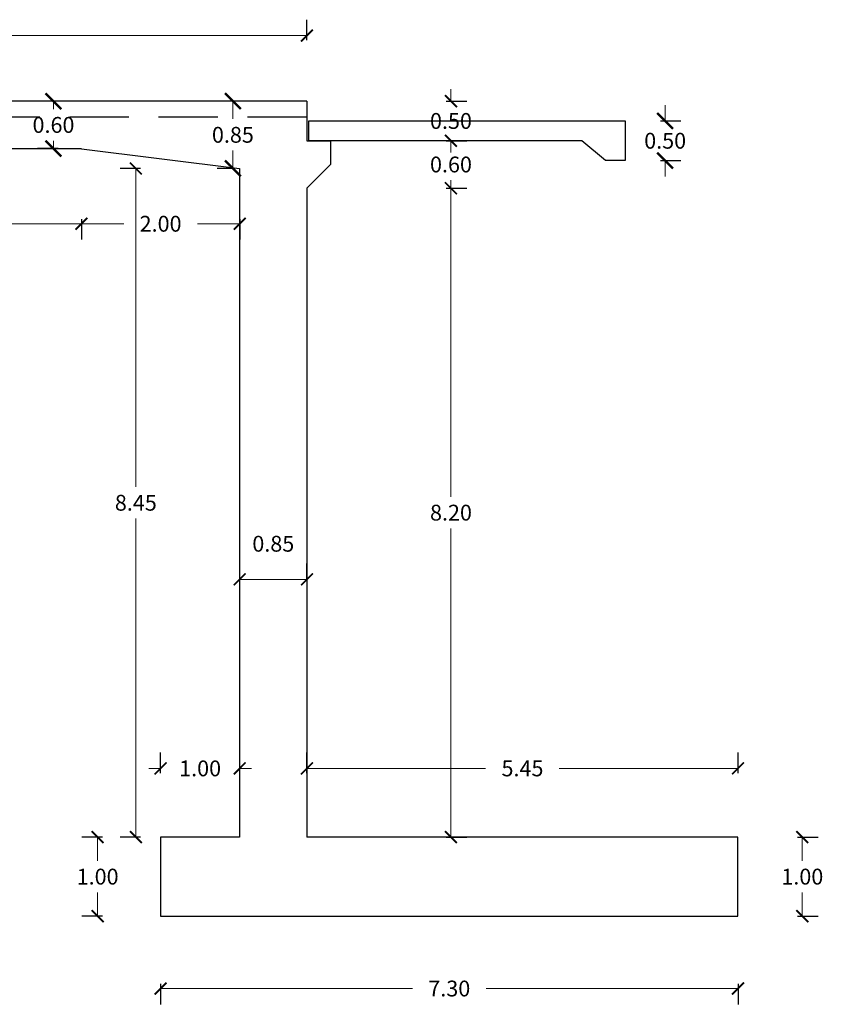
# Model space of a CAD drawing. Units: metres. Extents: x 0 to 550447, y 0 to 17339647.
# Drawn here: x 545291 to 545301, y 17338397 to 17338410 of the extents above; entities that cross this region are included whole.
import ezdxf

# ---------------------------------------------------------------- set-up
doc = ezdxf.new("R2010")
doc.units = ezdxf.units.M
doc.linetypes.add('DASHED2', pattern=[0.375, 0.25, -0.125])
for name, color, linetype in [('1-Losa (Superestructura)', 30, 'Continuous'), ('LINEA 4', 4, 'Continuous'), ('PORTICO', 7, 'Continuous')]:
    doc.layers.add(name, color=color, linetype=linetype)
doc.styles.add('simplex', font='romans.shx', dxfattribs={"width": 1.2})
doc.dimstyles.new('1 EN 100', dxfattribs={"dimscale": 0, "dimtxt": 0.25, "dimasz": 0.2, "dimexe": 0.2, "dimexo": 0.2, "dimgap": 0.1, "dimtad": 0, "dimtih": 1, "dimtoh": 1, "dimzin": 0, "dimdsep": 46, "dimtxsty": 'simplex', "dimcen": 0, "dimclrd": 40, "dimclre": 40, "dimclrt": 7, "dimadec": 0, "dimazin": 0, "dimtfac": 1, "dimtofl": 0, "dimtmove": 2, "dimatfit": 3, "dimfxl": 0.06, "dimfxlon": 1, "dimtolj": 1, "dimtzin": 0, "dimlwd": 0, "dimarcsym": 0})

# ---------------------------------------------------------------- blocks, each defined once
blk = doc.blocks.new('_ArchTick')
at = {"color": 0, "linetype": 'ByBlock', "const_width": 0.15}
blk.add_lwpolyline([(-0.5, -0.5), (0.5, 0.5)], dxfattribs=at)
blk = doc.blocks.new('*D169')
at = {"color": 40, "lineweight": -2, "transparency": 16777216}
for p, q in [((545284.048, 17338407.094), (545284.048, 17338406.834)), ((545291.948, 17338407.094), (545291.948, 17338406.834))]:
    blk.add_line(p, q, dxfattribs=at)
at = {"color": 40, "lineweight": 0, "transparency": 16777216}
for p, q in [((545284.048, 17338407.034), (545287.532, 17338407.034)), ((545291.948, 17338407.034), (545288.464, 17338407.034))]:
    blk.add_line(p, q, dxfattribs=at)
at = {"layer": 'Defpoints', "color": 0, "transparency": 16777216}
for p in [(545284.048, 17338407.983), (545291.948, 17338407.983), (545291.948, 17338407.034)]:
    blk.add_point(p, dxfattribs=at)
at = {"color": 40, "lineweight": 0, "transparency": 16777216, "xscale": 0.15, "yscale": 0.15, "zscale": 0.15, "rotation": 180}
blk.add_blockref('_ArchTick', (545284.048, 17338407.034), dxfattribs=at)
at = {"color": 40, "lineweight": 0, "transparency": 16777216, "xscale": 0.15, "yscale": 0.15, "zscale": 0.15}
blk.add_blockref('_ArchTick', (545291.948, 17338407.034), dxfattribs=at)
at = {"color": 7, "transparency": 16777216, "insert": (545287.998, 17338407.034), "char_height": 0.2, "attachment_point": 5, "style": 'simplex'}
blk.add_mtext('\\A1;7.90', dxfattribs=at)
blk = doc.blocks.new('*D171')
at = {"color": 40, "lineweight": -2, "transparency": 16777216}
for p, q in [((545291.948, 17338407.094), (545291.948, 17338406.834)), ((545293.948, 17338407.094), (545293.948, 17338406.834))]:
    blk.add_line(p, q, dxfattribs=at)
at = {"color": 40, "lineweight": 0, "transparency": 16777216}
for p, q in [((545291.948, 17338407.034), (545292.482, 17338407.034)), ((545293.948, 17338407.034), (545293.414, 17338407.034))]:
    blk.add_line(p, q, dxfattribs=at)
at = {"layer": 'Defpoints', "color": 0, "transparency": 16777216}
for p in [(545291.948, 17338407.983), (545293.948, 17338407.55), (545291.948, 17338407.034)]:
    blk.add_point(p, dxfattribs=at)
at = {"color": 40, "lineweight": 0, "transparency": 16777216, "xscale": 0.15, "yscale": 0.15, "zscale": 0.15, "rotation": 180}
blk.add_blockref('_ArchTick', (545291.948, 17338407.034), dxfattribs=at)
at = {"color": 40, "lineweight": 0, "transparency": 16777216, "xscale": 0.15, "yscale": 0.15, "zscale": 0.15}
blk.add_blockref('_ArchTick', (545293.948, 17338407.034), dxfattribs=at)
at = {"color": 7, "transparency": 16777216, "insert": (545292.948, 17338407.034), "char_height": 0.2, "attachment_point": 5, "style": 'simplex'}
blk.add_mtext('\\A1;2.00', dxfattribs=at)
blk = doc.blocks.new('PORTICO')
at = {"color": 252, "linetype": 'DASHED2', "ltscale": 3, "true_color": 0x939598}
blk.add_line((3379.176, 1669.732), (3365.576, 1669.732), dxfattribs=at)
at = {"layer": 'PORTICO', "color": 4}
for p, q in [((3379.176, 1669.932), (3365.576, 1669.932)), ((3365.576, 1669.932), (3365.576, 1669.432)), ((3379.176, 1669.932), (3379.176, 1669.432)), ((3365.576, 1669.432), (3365.276, 1669.432)), ((3365.276, 1669.432), (3365.276, 1669.132)), ((3379.176, 1669.432), (3379.476, 1669.432)), ((3379.476, 1669.432), (3379.476, 1669.132)), ((3368.426, 1669.332), (3366.426, 1669.082)), ((3368.426, 1669.332), (3372.376, 1669.332)), ((3376.326, 1669.332), (3372.376, 1669.332)), ((3376.326, 1669.332), (3378.326, 1669.082)), ((3365.576, 1668.832), (3365.276, 1669.132)), ((3366.426, 1669.082), (3366.426, 1660.632)), ((3378.326, 1669.082), (3378.326, 1660.632)), ((3379.176, 1668.832), (3379.476, 1669.132)), ((3365.576, 1668.832), (3365.576, 1660.632)), ((3379.176, 1668.832), (3379.176, 1660.632)), ((3360.126, 1659.632), (3360.126, 1660.632)), ((3360.126, 1660.632), (3365.576, 1660.632)), ((3366.426, 1660.632), (3367.426, 1660.632)), ((3367.426, 1660.632), (3367.426, 1659.632)), ((3378.326, 1660.632), (3377.326, 1660.632)), ((3377.326, 1660.632), (3377.326, 1659.632)), ((3384.626, 1660.632), (3379.176, 1660.632)), ((3384.626, 1659.632), (3384.626, 1660.632)), ((3367.426, 1659.632), (3360.126, 1659.632)), ((3377.326, 1659.632), (3384.626, 1659.632))]:
    blk.add_line(p, q, dxfattribs=at)
blk = doc.blocks.new('*D336')
at = {"color": 40, "lineweight": -2, "transparency": 16777216}
for p, q in [((545292.948, 17338400.091), (545292.948, 17338400.351)), ((545293.948, 17338400.091), (545293.948, 17338400.351))]:
    blk.add_line(p, q, dxfattribs=at)
at = {"color": 40, "lineweight": 0, "transparency": 16777216}
for p, q in [((545292.948, 17338400.151), (545292.798, 17338400.151)), ((545293.948, 17338400.151), (545294.098, 17338400.151))]:
    blk.add_line(p, q, dxfattribs=at)
at = {"layer": 'Defpoints', "color": 0, "transparency": 16777216}
for p in [(545292.948, 17338400.151), (545292.948, 17338399.283), (545293.948, 17338399.283)]:
    blk.add_point(p, dxfattribs=at)
at = {"color": 40, "lineweight": 0, "transparency": 16777216, "xscale": 0.15, "yscale": 0.15, "zscale": 0.15}
blk.add_blockref('_ArchTick', (545292.948, 17338400.151), dxfattribs=at)
at = {"color": 40, "lineweight": 0, "transparency": 16777216, "xscale": 0.15, "yscale": 0.15, "zscale": 0.15, "rotation": 180}
blk.add_blockref('_ArchTick', (545293.948, 17338400.151), dxfattribs=at)
at = {"color": 7, "transparency": 16777216, "insert": (545293.448, 17338400.151), "char_height": 0.2, "attachment_point": 5, "style": 'simplex'}
blk.add_mtext('\\A1;1.00', dxfattribs=at)
blk = doc.blocks.new('*D337')
at = {"color": 40, "lineweight": -2, "transparency": 16777216}
for p, q in [((545292.212, 17338399.283), (545291.952, 17338399.283)), ((545292.212, 17338398.283), (545291.952, 17338398.283))]:
    blk.add_line(p, q, dxfattribs=at)
at = {"color": 40, "lineweight": 0, "transparency": 16777216}
for p, q in [((545292.152, 17338399.283), (545292.152, 17338398.983)), ((545292.152, 17338398.283), (545292.152, 17338398.583))]:
    blk.add_line(p, q, dxfattribs=at)
at = {"layer": 'Defpoints', "color": 0, "transparency": 16777216}
for p in [(545292.948, 17338399.283), (545292.152, 17338398.283), (545292.948, 17338398.283)]:
    blk.add_point(p, dxfattribs=at)
at = {"color": 40, "lineweight": 0, "transparency": 16777216, "xscale": 0.15, "yscale": 0.15, "zscale": 0.15}
for p, rotation in [((545292.152, 17338399.283), 90), ((545292.152, 17338398.283), 270)]:
    blk.add_blockref('_ArchTick', p, dxfattribs=dict(at, rotation=rotation))
at = {"color": 7, "transparency": 16777216, "insert": (545292.152, 17338398.783), "char_height": 0.2, "attachment_point": 5, "style": 'simplex'}
blk.add_mtext('\\A1;1.00', dxfattribs=at)
blk = doc.blocks.new('*D338')
at = {"color": 40, "lineweight": -2, "transparency": 16777216}
for p, q in [((545292.948, 17338397.429), (545292.948, 17338397.169)), ((545300.248, 17338397.429), (545300.248, 17338397.169))]:
    blk.add_line(p, q, dxfattribs=at)
at = {"color": 40, "lineweight": 0, "transparency": 16777216}
for p, q in [((545292.948, 17338397.369), (545296.132, 17338397.369)), ((545300.248, 17338397.369), (545297.064, 17338397.369))]:
    blk.add_line(p, q, dxfattribs=at)
at = {"layer": 'Defpoints', "color": 0, "transparency": 16777216}
for p in [(545292.948, 17338398.283), (545300.248, 17338398.283), (545300.248, 17338397.369)]:
    blk.add_point(p, dxfattribs=at)
at = {"color": 40, "lineweight": 0, "transparency": 16777216, "xscale": 0.15, "yscale": 0.15, "zscale": 0.15, "rotation": 180}
blk.add_blockref('_ArchTick', (545292.948, 17338397.369), dxfattribs=at)
at = {"color": 40, "lineweight": 0, "transparency": 16777216, "xscale": 0.15, "yscale": 0.15, "zscale": 0.15}
blk.add_blockref('_ArchTick', (545300.248, 17338397.369), dxfattribs=at)
at = {"color": 7, "transparency": 16777216, "insert": (545296.598, 17338397.369), "char_height": 0.2, "attachment_point": 5, "style": 'simplex'}
blk.add_mtext('\\A1;7.30', dxfattribs=at)
blk = doc.blocks.new('*D339')
at = {"color": 40, "lineweight": -2, "transparency": 16777216}
for p, q in [((545301.001, 17338399.283), (545301.261, 17338399.283)), ((545301.001, 17338398.283), (545301.261, 17338398.283))]:
    blk.add_line(p, q, dxfattribs=at)
at = {"color": 40, "lineweight": 0, "transparency": 16777216}
for p, q in [((545301.061, 17338399.283), (545301.061, 17338398.983)), ((545301.061, 17338398.283), (545301.061, 17338398.583))]:
    blk.add_line(p, q, dxfattribs=at)
at = {"layer": 'Defpoints', "color": 0, "transparency": 16777216}
for p in [(545300.248, 17338399.283), (545301.061, 17338399.283), (545300.248, 17338398.283)]:
    blk.add_point(p, dxfattribs=at)
at = {"color": 40, "lineweight": 0, "transparency": 16777216, "xscale": 0.15, "yscale": 0.15, "zscale": 0.15}
for p, rotation in [((545301.061, 17338399.283), 90), ((545301.061, 17338398.283), 270)]:
    blk.add_blockref('_ArchTick', p, dxfattribs=dict(at, rotation=rotation))
at = {"color": 7, "transparency": 16777216, "insert": (545301.061, 17338398.783), "char_height": 0.2, "attachment_point": 5, "style": 'simplex'}
blk.add_mtext('\\A1;1.00', dxfattribs=at)
blk = doc.blocks.new('*D340')
at = {"color": 40, "lineweight": -2, "transparency": 16777216}
for p, q in [((545294.798, 17338400.091), (545294.798, 17338400.351)), ((545300.248, 17338400.091), (545300.248, 17338400.351))]:
    blk.add_line(p, q, dxfattribs=at)
at = {"color": 40, "lineweight": 0, "transparency": 16777216}
for p, q in [((545294.798, 17338400.151), (545297.057, 17338400.151)), ((545300.248, 17338400.151), (545297.989, 17338400.151))]:
    blk.add_line(p, q, dxfattribs=at)
at = {"layer": 'Defpoints', "color": 0, "transparency": 16777216}
for p in [(545294.798, 17338400.151), (545294.798, 17338399.283), (545300.248, 17338399.283)]:
    blk.add_point(p, dxfattribs=at)
at = {"color": 40, "lineweight": 0, "transparency": 16777216, "xscale": 0.15, "yscale": 0.15, "zscale": 0.15, "rotation": 180}
blk.add_blockref('_ArchTick', (545294.798, 17338400.151), dxfattribs=at)
at = {"color": 40, "lineweight": 0, "transparency": 16777216, "xscale": 0.15, "yscale": 0.15, "zscale": 0.15}
blk.add_blockref('_ArchTick', (545300.248, 17338400.151), dxfattribs=at)
at = {"color": 7, "transparency": 16777216, "insert": (545297.523, 17338400.151), "char_height": 0.2, "attachment_point": 5, "style": 'simplex'}
blk.add_mtext('\\A1;5.45', dxfattribs=at)
blk = doc.blocks.new('*D341')
at = {"color": 40, "lineweight": -2, "transparency": 16777216}
for p, q in [((545293.948, 17338402.54), (545293.948, 17338402.74)), ((545294.798, 17338402.54), (545294.798, 17338402.74))]:
    blk.add_line(p, q, dxfattribs=at)
at = {"color": 40, "lineweight": 0, "transparency": 16777216}
blk.add_line((545294.798, 17338402.54), (545293.948, 17338402.54), dxfattribs=at)
at = {"layer": 'Defpoints', "color": 0, "transparency": 16777216}
for p in [(545293.948, 17338402.54), (545293.948, 17338402.413), (545294.798, 17338402.413)]:
    blk.add_point(p, dxfattribs=at)
at = {"color": 40, "lineweight": 0, "transparency": 16777216, "xscale": 0.15, "yscale": 0.15, "zscale": 0.15, "rotation": 180}
blk.add_blockref('_ArchTick', (545293.948, 17338402.54), dxfattribs=at)
at = {"color": 40, "lineweight": 0, "transparency": 16777216, "xscale": 0.15, "yscale": 0.15, "zscale": 0.15}
blk.add_blockref('_ArchTick', (545294.798, 17338402.54), dxfattribs=at)
at = {"color": 7, "transparency": 16777216, "insert": (545294.373, 17338402.99), "char_height": 0.2, "attachment_point": 5, "style": 'simplex'}
blk.add_mtext('\\A1;0.85', dxfattribs=at)
blk = doc.blocks.new('*D342')
at = {"color": 40, "lineweight": -2, "transparency": 16777216}
for p, q in [((545296.559, 17338407.483), (545296.819, 17338407.483)), ((545296.559, 17338399.283), (545296.819, 17338399.283))]:
    blk.add_line(p, q, dxfattribs=at)
at = {"color": 40, "lineweight": 0, "transparency": 16777216}
for p, q in [((545296.619, 17338407.483), (545296.619, 17338403.583)), ((545296.619, 17338399.283), (545296.619, 17338403.183))]:
    blk.add_line(p, q, dxfattribs=at)
at = {"layer": 'Defpoints', "color": 0, "transparency": 16777216}
for p in [(545294.798, 17338407.483), (545296.619, 17338407.483), (545294.798, 17338399.283)]:
    blk.add_point(p, dxfattribs=at)
at = {"color": 40, "lineweight": 0, "transparency": 16777216, "xscale": 0.15, "yscale": 0.15, "zscale": 0.15}
for p, rotation in [((545296.619, 17338407.483), 90), ((545296.619, 17338399.283), 270)]:
    blk.add_blockref('_ArchTick', p, dxfattribs=dict(at, rotation=rotation))
at = {"color": 7, "transparency": 16777216, "insert": (545296.619, 17338403.383), "char_height": 0.2, "attachment_point": 5, "style": 'simplex'}
blk.add_mtext('\\A1;8.20', dxfattribs=at)
blk = doc.blocks.new('*D343')
at = {"color": 40, "lineweight": -2, "transparency": 16777216}
for p, q in [((545296.559, 17338408.083), (545296.819, 17338408.083)), ((545296.559, 17338407.483), (545296.819, 17338407.483))]:
    blk.add_line(p, q, dxfattribs=at)
at = {"color": 40, "lineweight": 0, "transparency": 16777216}
for p, q in [((545296.619, 17338408.083), (545296.619, 17338407.983)), ((545296.619, 17338407.483), (545296.619, 17338407.583))]:
    blk.add_line(p, q, dxfattribs=at)
at = {"layer": 'Defpoints', "color": 0, "transparency": 16777216}
for p in [(545294.823, 17338408.083), (545296.619, 17338408.083), (545294.798, 17338407.483)]:
    blk.add_point(p, dxfattribs=at)
at = {"color": 40, "lineweight": 0, "transparency": 16777216, "xscale": 0.15, "yscale": 0.15, "zscale": 0.15}
for p, rotation in [((545296.619, 17338408.083), 90), ((545296.619, 17338407.483), 270)]:
    blk.add_blockref('_ArchTick', p, dxfattribs=dict(at, rotation=rotation))
at = {"color": 7, "transparency": 16777216, "insert": (545296.619, 17338407.783), "char_height": 0.2, "attachment_point": 5, "style": 'simplex'}
blk.add_mtext('\\A1;0.60', dxfattribs=at)
blk = doc.blocks.new('*D344')
at = {"color": 40, "lineweight": 0, "transparency": 16777216}
for p, q in [((545296.619, 17338408.583), (545296.619, 17338408.733)), ((545296.619, 17338408.083), (545296.619, 17338407.933))]:
    blk.add_line(p, q, dxfattribs=at)
at = {"color": 40, "lineweight": -2, "transparency": 16777216}
for p, q in [((545296.559, 17338408.583), (545296.819, 17338408.583)), ((545296.559, 17338408.083), (545296.819, 17338408.083))]:
    blk.add_line(p, q, dxfattribs=at)
at = {"layer": 'Defpoints', "color": 0, "transparency": 16777216}
for p in [(545294.823, 17338408.583), (545296.619, 17338408.583), (545294.823, 17338408.083)]:
    blk.add_point(p, dxfattribs=at)
at = {"color": 40, "lineweight": 0, "transparency": 16777216, "xscale": 0.15, "yscale": 0.15, "zscale": 0.15}
for p, rotation in [((545296.619, 17338408.583), 270), ((545296.619, 17338408.083), 90)]:
    blk.add_blockref('_ArchTick', p, dxfattribs=dict(at, rotation=rotation))
at = {"color": 7, "transparency": 16777216, "insert": (545296.619, 17338408.333), "char_height": 0.2, "attachment_point": 5, "style": 'simplex'}
blk.add_mtext('\\A1;0.50', dxfattribs=at)
blk = doc.blocks.new('*D345')
at = {"color": 40, "lineweight": -2, "transparency": 16777216}
for p, q in [((545281.198, 17338409.353), (545281.198, 17338409.613)), ((545294.798, 17338409.353), (545294.798, 17338409.613))]:
    blk.add_line(p, q, dxfattribs=at)
at = {"color": 40, "lineweight": 0, "transparency": 16777216}
for p, q in [((545281.198, 17338409.413), (545287.435, 17338409.413)), ((545294.798, 17338409.413), (545288.561, 17338409.413))]:
    blk.add_line(p, q, dxfattribs=at)
at = {"layer": 'Defpoints', "color": 0, "transparency": 16777216}
for p in [(545294.798, 17338409.413), (545281.198, 17338408.583), (545294.798, 17338408.583)]:
    blk.add_point(p, dxfattribs=at)
at = {"color": 40, "lineweight": 0, "transparency": 16777216, "xscale": 0.15, "yscale": 0.15, "zscale": 0.15, "rotation": 180}
blk.add_blockref('_ArchTick', (545281.198, 17338409.413), dxfattribs=at)
at = {"color": 40, "lineweight": 0, "transparency": 16777216, "xscale": 0.15, "yscale": 0.15, "zscale": 0.15}
blk.add_blockref('_ArchTick', (545294.798, 17338409.413), dxfattribs=at)
at = {"color": 7, "transparency": 16777216, "insert": (545287.998, 17338409.413), "char_height": 0.2, "attachment_point": 5, "style": 'simplex'}
blk.add_mtext('\\A1;13.60', dxfattribs=at)
blk = doc.blocks.new('*D347')
at = {"color": 40, "lineweight": -2, "transparency": 16777216}
for p, q in [((545292.695, 17338407.733), (545292.435, 17338407.733)), ((545292.695, 17338399.283), (545292.435, 17338399.283))]:
    blk.add_line(p, q, dxfattribs=at)
at = {"color": 40, "lineweight": 0, "transparency": 16777216}
for p, q in [((545292.635, 17338407.733), (545292.635, 17338403.708)), ((545292.635, 17338399.283), (545292.635, 17338403.308))]:
    blk.add_line(p, q, dxfattribs=at)
at = {"layer": 'Defpoints', "color": 0, "transparency": 16777216}
for p in [(545292.635, 17338407.733), (545293.948, 17338407.733), (545293.948, 17338399.283)]:
    blk.add_point(p, dxfattribs=at)
at = {"color": 40, "lineweight": 0, "transparency": 16777216, "xscale": 0.15, "yscale": 0.15, "zscale": 0.15}
for p, rotation in [((545292.635, 17338407.733), 90), ((545292.635, 17338399.283), 270)]:
    blk.add_blockref('_ArchTick', p, dxfattribs=dict(at, rotation=rotation))
at = {"color": 7, "transparency": 16777216, "insert": (545292.635, 17338403.508), "char_height": 0.2, "attachment_point": 5, "style": 'simplex'}
blk.add_mtext('\\A1;8.45', dxfattribs=at)
blk = doc.blocks.new('*D348')
at = {"color": 40, "lineweight": -2, "transparency": 16777216}
for p, q in [((545291.654, 17338408.583), (545291.394, 17338408.583)), ((545291.654, 17338407.983), (545291.394, 17338407.983))]:
    blk.add_line(p, q, dxfattribs=at)
at = {"color": 40, "lineweight": 0, "transparency": 16777216}
for p, q in [((545291.594, 17338408.583), (545291.594, 17338408.483)), ((545291.594, 17338407.983), (545291.594, 17338408.083))]:
    blk.add_line(p, q, dxfattribs=at)
at = {"layer": 'Defpoints', "color": 0, "transparency": 16777216}
for p in [(545291.594, 17338408.583), (545291.948, 17338408.583), (545291.948, 17338407.983)]:
    blk.add_point(p, dxfattribs=at)
at = {"color": 40, "lineweight": 0, "transparency": 16777216, "xscale": 0.2, "yscale": 0.2, "zscale": 0.2}
for p, rotation in [((545291.594, 17338408.583), 90), ((545291.594, 17338407.983), 270)]:
    blk.add_blockref('_ArchTick', p, dxfattribs=dict(at, rotation=rotation))
at = {"color": 7, "transparency": 16777216, "insert": (545291.594, 17338408.283), "char_height": 0.2, "attachment_point": 5, "style": 'simplex'}
blk.add_mtext('\\A1;0.60', dxfattribs=at)
blk = doc.blocks.new('*D349')
at = {"color": 40, "lineweight": -2, "transparency": 16777216}
for p, q in [((545293.862, 17338408.583), (545293.662, 17338408.583)), ((545293.862, 17338407.733), (545293.662, 17338407.733))]:
    blk.add_line(p, q, dxfattribs=at)
at = {"color": 40, "lineweight": 0, "transparency": 16777216}
for p, q in [((545293.862, 17338408.583), (545293.862, 17338408.358)), ((545293.862, 17338407.733), (545293.862, 17338407.958))]:
    blk.add_line(p, q, dxfattribs=at)
at = {"layer": 'Defpoints', "color": 0, "transparency": 16777216}
for p in [(545293.862, 17338408.583), (545293.948, 17338408.583), (545293.948, 17338407.733)]:
    blk.add_point(p, dxfattribs=at)
at = {"color": 40, "lineweight": 0, "transparency": 16777216, "xscale": 0.2, "yscale": 0.2, "zscale": 0.2}
for p, rotation in [((545293.862, 17338408.583), 90), ((545293.862, 17338407.733), 270)]:
    blk.add_blockref('_ArchTick', p, dxfattribs=dict(at, rotation=rotation))
at = {"color": 7, "transparency": 16777216, "insert": (545293.862, 17338408.158), "char_height": 0.2, "attachment_point": 5, "style": 'simplex'}
blk.add_mtext('\\A1;0.85', dxfattribs=at)
blk = doc.blocks.new('*D351')
at = {"color": 40, "lineweight": 0, "transparency": 16777216}
for p, q in [((545299.327, 17338408.333), (545299.327, 17338408.533)), ((545299.327, 17338407.833), (545299.327, 17338407.633))]:
    blk.add_line(p, q, dxfattribs=at)
at = {"color": 40, "lineweight": -2, "transparency": 16777216}
for p, q in [((545299.267, 17338408.333), (545299.527, 17338408.333)), ((545299.267, 17338407.833), (545299.527, 17338407.833))]:
    blk.add_line(p, q, dxfattribs=at)
at = {"layer": 'Defpoints', "color": 0, "transparency": 16777216}
for p in [(545298.823, 17338408.333), (545298.823, 17338407.833), (545299.327, 17338407.833)]:
    blk.add_point(p, dxfattribs=at)
at = {"color": 40, "lineweight": 0, "transparency": 16777216, "xscale": 0.2, "yscale": 0.2, "zscale": 0.2}
for p, rotation in [((545299.327, 17338408.333), 270), ((545299.327, 17338407.833), 90)]:
    blk.add_blockref('_ArchTick', p, dxfattribs=dict(at, rotation=rotation))
at = {"color": 7, "transparency": 16777216, "insert": (545299.327, 17338408.083), "char_height": 0.2, "attachment_point": 5, "style": 'simplex'}
blk.add_mtext('\\A1;0.50', dxfattribs=at)

msp = doc.modelspace()

# ---------------------------------------------------------------- linework, layer by layer
at = {"layer": '1-Losa (Superestructura)', "color": 4, "linetype": 'Continuous', "lineweight": -2}
msp.add_lwpolyline([(545294.822834, 17338408.332974), (545298.822766, 17338408.332974), (545298.822766, 17338407.832974), (545298.572766, 17338407.832974), (545298.272766, 17338408.082974), (545294.822902, 17338408.082975), (545294.822902, 17338408.332974)], dxfattribs=at)

# ---------------------------------------------------------------- block references
at = {"layer": 'LINEA 4'}
msp.add_blockref('PORTICO', (541915.621457, 17336738.650865), dxfattribs=at)

# ---------------------------------------------------------------- dimensions: what is measured, and where the dimension line sits
for base, p1, p2, picture, middle in [((545294.797902, 17338409.412936), (545281.197902, 17338408.582943), (545294.797902, 17338408.582943), '*D345', (545287.997902, 17338409.412936)), ((545291.947902, 17338407.034251), (545284.047902, 17338407.982943), (545291.947902, 17338407.982943), '*D169', (545287.997902, 17338407.034251)), ((545293.947902, 17338402.540091), (545294.797902, 17338402.413187), (545293.947902, 17338402.413187), '*D341', (545294.372902, 17338402.990091)), ((545292.947902, 17338400.150847), (545293.947902, 17338399.282943), (545292.947902, 17338399.282943), '*D336', (545293.447902, 17338400.150847)), ((545294.797902, 17338400.150847), (545300.247902, 17338399.282943), (545294.797902, 17338399.282943), '*D340', (545297.522902, 17338400.150847)), ((545300.247902, 17338397.369483), (545292.947902, 17338398.282943), (545300.247902, 17338398.282943), '*D338', (545296.597902, 17338397.369483))]:
    dim = msp.add_linear_dim(base=base, p1=p1, p2=p2, dimstyle='1 EN 100', override={"dimscale": 1, "dimtxt": 0.2, "dimasz": 0.15, "dimblk1": 'ArchTick', "dimblk2": 'ArchTick', "dimsah": 1})
    dim.commit()
    dim.dimension.update_dxf_attribs({"geometry": picture, "text_midpoint": middle})
for base, p1, p2, angle, override, picture, middle in [((545296.618627, 17338408.582943), (545294.822902, 17338408.082943), (545294.822902, 17338408.582943), 90, {"dimscale": 1, "dimtxt": 0.2, "dimasz": 0.15, "dimblk1": 'ArchTick', "dimblk2": 'ArchTick', "dimsah": 1}, '*D344', (545296.618627, 17338408.332943)), ((545291.593795, 17338408.582943), (545291.947902, 17338407.982943), (545291.947902, 17338408.582943), 90, {"dimscale": 1, "dimtxt": 0.2, "dimblk1": 'ArchTick', "dimblk2": 'ArchTick', "dimsah": 1}, '*D348', (545291.593795, 17338408.282943)), ((545293.862353, 17338408.582943), (545293.947902, 17338407.732943), (545293.947902, 17338408.582943), 90, {"dimscale": 1, "dimtxt": 0.2, "dimblk1": 'ArchTick', "dimblk2": 'ArchTick', "dimsah": 1}, '*D349', (545293.862353, 17338408.157943)), ((545299.326695, 17338407.832974), (545298.822766, 17338408.332974), (545298.822766, 17338407.832974), 90, {"dimscale": 1, "dimtxt": 0.2, "dimblk1": 'ArchTick', "dimblk2": 'ArchTick', "dimsah": 1}, '*D351', (545299.326695, 17338408.082974)), ((545296.618627, 17338408.082943), (545294.797902, 17338407.482943), (545294.822902, 17338408.082943), 90, {"dimscale": 1, "dimtxt": 0.2, "dimasz": 0.15, "dimblk1": 'ArchTick', "dimblk2": 'ArchTick', "dimsah": 1}, '*D343', (545296.618627, 17338407.782943)), ((545291.947902, 17338407.034251), (545293.947902, 17338407.550373), (545291.947902, 17338407.982943), 180, {"dimscale": 1, "dimtxt": 0.2, "dimasz": 0.15, "dimblk1": 'ArchTick', "dimblk2": 'ArchTick', "dimsah": 1}, '*D171', (545292.947902, 17338407.034251)), ((545292.634518, 17338407.732943), (545293.947902, 17338399.282943), (545293.947902, 17338407.732943), 90, {"dimscale": 1, "dimtxt": 0.2, "dimasz": 0.15, "dimblk1": 'ArchTick', "dimblk2": 'ArchTick', "dimsah": 1}, '*D347', (545292.634518, 17338403.507943)), ((545296.618627, 17338407.482943), (545294.797902, 17338399.282943), (545294.797902, 17338407.482943), 90, {"dimscale": 1, "dimtxt": 0.2, "dimasz": 0.15, "dimblk1": 'ArchTick', "dimblk2": 'ArchTick', "dimsah": 1}, '*D342', (545296.618627, 17338403.382943)), ((545292.151726, 17338398.282943), (545292.947902, 17338399.282943), (545292.947902, 17338398.282943), 90, {"dimscale": 1, "dimtxt": 0.2, "dimasz": 0.15, "dimblk1": 'ArchTick', "dimblk2": 'ArchTick', "dimsah": 1}, '*D337', (545292.151726, 17338398.782943)), ((545301.061303, 17338399.282943), (545300.247902, 17338398.282943), (545300.247902, 17338399.282943), 90, {"dimscale": 1, "dimtxt": 0.2, "dimasz": 0.15, "dimblk1": 'ArchTick', "dimblk2": 'ArchTick', "dimsah": 1}, '*D339', (545301.061303, 17338398.782943))]:
    dim = msp.add_linear_dim(base=base, p1=p1, p2=p2, angle=angle, dimstyle='1 EN 100', override=override)
    dim.commit()
    dim.dimension.update_dxf_attribs({"geometry": picture, "text_midpoint": middle})

doc.saveas('drawing.dxf')
